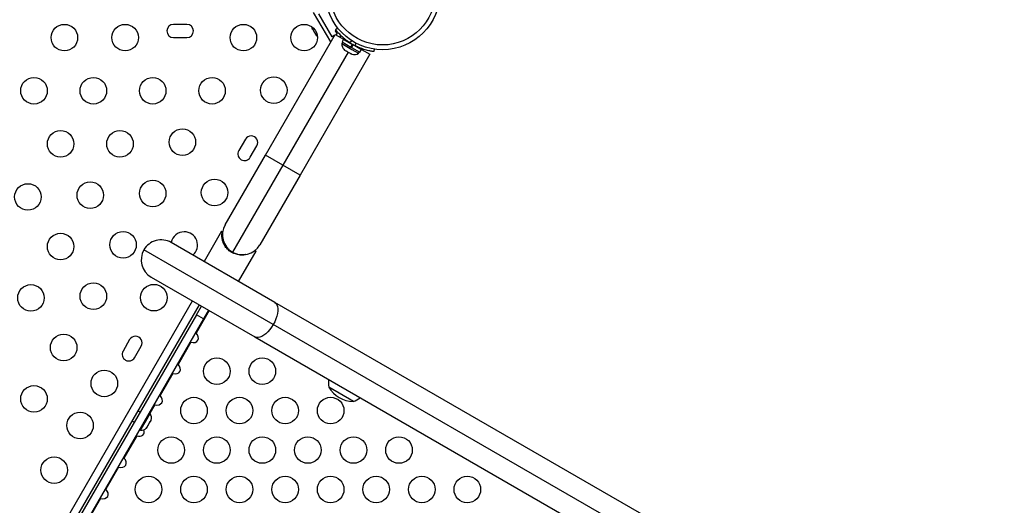
# Model space of a CAD drawing. Units: millimetres. Extents: x -248 to 473, y -380 to 176.
# Drawn here: x 264 to 296, y -53 to -37 of the extents above; entities that cross this region are included whole.
import ezdxf

# ---------------------------------------------------------------- set-up
doc = ezdxf.new("R2010")
doc.units = ezdxf.units.MM
doc.layers.add('CONTOUR', color=7, linetype='Continuous')

msp = doc.modelspace()

# ---------------------------------------------------------------- linework, layer by layer
at = {"layer": 'CONTOUR'}
for p, q in [((274.08821, -37.47066), (273.52571, -36.49639)), ((274.13396, -37.29991), (273.69646, -36.54214)), ((269.34926, -36.88977), (268.91176, -36.88977)), ((271.94132, -41.19798), (274.23817, -37.21972)), ((273.47051, -37.01539), (273.48499, -37.04047)), ((273.48499, -37.04047), (273.48765, -37.02777)), ((273.49289, -37.05416), (273.48499, -37.04047)), ((273.48765, -37.02777), (273.49835, -37.06361)), ((273.49835, -37.06361), (273.49289, -37.05416)), ((273.49835, -37.06361), (273.54992, -37.15293)), ((273.54992, -37.15293), (273.57077, -37.17175)), ((273.55467, -37.16115), (273.55008, -37.15321)), ((273.56035, -37.17101), (273.55467, -37.16115)), ((273.56035, -37.17101), (273.56811, -37.18445)), ((273.57077, -37.17175), (273.56811, -37.18445)), ((273.56811, -37.18445), (273.60575, -37.24964)), ((273.60575, -37.24964), (273.63144, -37.27682)), ((273.60575, -37.24964), (273.61059, -37.25801)), ((273.63144, -37.27682), (273.61059, -37.25801)), ((273.61059, -37.25801), (273.61113, -37.25896)), ((274.22082, -37.24976), (274.13396, -37.29991)), ((274.26339, -37.08085), (274.23384, -37.09791)), ((274.23384, -37.09791), (274.29634, -37.20616)), ((274.23817, -37.21972), (274.5125, -37.3781)), ((274.24905, -37.06274), (274.31697, -37.00972)), ((274.29634, -37.20616), (274.25551, -37.22973)), ((274.38051, -37.3019), (274.4366, -37.26952)), ((268.91176, -37.32727), (269.34926, -37.32727)), ((274.08821, -37.47066), (274.09582, -37.46627)), ((274.47859, -37.48078), (274.45514, -37.5214)), ((274.45514, -37.5214), (274.78871, -37.71398)), ((274.5125, -37.3781), (274.45956, -37.46979)), ((274.45956, -37.46979), (274.75464, -37.64016)), ((274.5125, -37.3781), (274.80758, -37.54847)), ((274.5157, -37.37995), (274.5307, -37.35397)), ((274.78968, -37.43359), (274.71528, -37.49168)), ((274.75464, -37.64016), (274.80758, -37.54847)), ((274.76343, -37.64523), (274.81637, -37.55354)), ((274.82314, -37.55745), (274.77021, -37.64914)), ((274.82314, -37.55745), (274.81637, -37.55354)), ((274.82314, -37.55745), (275.10265, -37.71883)), ((274.90291, -37.60001), (274.91601, -37.50652)), ((274.66089, -37.80254), (272.51073, -41.52673)), ((275.37699, -37.87722), (273.08014, -41.85548)), ((274.51953, -37.71093), (274.54625, -37.73635)), ((274.53945, -37.73242), (274.51953, -37.71093)), ((274.53911, -37.73222), (274.53945, -37.73242)), ((274.54625, -37.73635), (274.53945, -37.73242)), ((274.54625, -37.73635), (274.60812, -37.77207)), ((274.60812, -37.77207), (274.61925, -37.76851)), ((274.62706, -37.78301), (274.60812, -37.77207)), ((274.61925, -37.76851), (274.63917, -37.79)), ((274.63917, -37.79), (274.62706, -37.78301)), ((274.63917, -37.79), (274.72956, -37.84218)), ((274.72956, -37.84218), (274.76494, -37.85262)), ((274.72956, -37.84218), (274.74269, -37.84977)), ((274.74269, -37.84977), (274.75381, -37.85618)), ((274.76494, -37.85262), (274.75381, -37.85618)), ((274.75381, -37.85618), (274.78267, -37.87285)), ((274.75464, -37.64016), (274.7692, -37.64856)), ((274.77021, -37.64914), (274.7692, -37.64856)), ((274.77021, -37.64914), (275.04972, -37.81052)), ((274.78871, -37.71398), (275.00724, -37.84015)), ((274.96996, -37.64222), (274.97527, -37.63301)), ((275.00724, -37.84015), (275.03069, -37.79953)), ((275.04972, -37.81052), (275.10265, -37.71883)), ((275.10265, -37.71883), (275.37699, -37.87722)), ((275.51945, -37.70398), (275.50749, -37.7893)), ((271.28041, -40.67212), (271.06166, -41.05101)), ((271.44055, -41.26976), (271.6593, -40.89087)), ((270.61317, -43.4984), (271.94132, -41.19798)), ((272.51073, -41.52673), (271.94132, -41.19798)), ((272.51073, -41.52673), (270.85383, -44.39656)), ((273.08014, -41.85548), (272.51073, -41.52673)), ((273.08014, -41.85548), (271.75199, -44.1559)), ((270.49535, -43.70497), (269.91785, -44.70523)), ((270.49535, -43.70497), (270.52013, -43.71927)), ((270.53281, -43.7266), (270.52013, -43.71927)), ((272.24992, -46.05165), (268.83423, -44.0796)), ((272.19723, -46.78044), (267.93607, -44.32026)), ((270.60722, -44.14963), (270.60842, -44.14755)), ((270.65182, -44.21523), (270.6429, -44.23068)), ((270.64308, -44.23147), (270.65218, -44.21572)), ((270.65367, -44.21775), (270.6444, -44.23382)), ((270.64663, -44.23731), (270.65607, -44.22097)), ((270.65977, -44.22587), (270.65018, -44.24248)), ((270.65448, -44.24844), (270.6642, -44.23162)), ((270.67012, -44.2391), (270.6603, -44.25612)), ((270.66669, -44.26419), (270.6766, -44.24703)), ((270.73894, -44.31219), (270.67424, -44.27484)), ((270.68474, -44.25665), (270.67477, -44.27391)), ((270.68481, -44.28094), (270.69325, -44.26632)), ((270.70358, -44.27756), (270.69742, -44.28822)), ((270.71001, -44.29549), (270.71407, -44.28846)), ((270.95768, -44.45652), (270.71635, -44.31719)), ((270.72649, -44.30074), (270.72465, -44.30394)), ((271.05451, -45.36148), (271.63201, -44.36122)), ((271.59248, -44.33839), (271.63201, -44.36122)), ((271.02273, -44.47604), (270.98504, -44.45427)), ((270.9964, -44.45774), (270.99506, -44.46006)), ((271.00878, -44.46798), (271.01213, -44.46217)), ((271.02835, -44.46631), (271.02273, -44.47604)), ((271.03842, -44.47633), (271.04235, -44.46952)), ((271.05642, -44.47243), (271.05263, -44.47899)), ((271.0644, -44.4812), (271.06819, -44.47462)), ((271.07959, -44.47653), (271.07567, -44.48331)), ((271.08505, -44.48422), (271.08869, -44.47791)), ((271.09698, -44.47905), (271.09371, -44.48471)), ((271.10003, -44.48506), (271.10305, -44.47982)), ((271.10789, -44.4804), (271.10503, -44.48535)), ((271.10791, -44.48551), (271.11068, -44.48071)), ((271.11187, -44.48084), (271.10914, -44.48558)), ((268.17673, -45.21842), (271.59242, -47.19047)), ((257.4321, -66.96961), (269.5368, -46.00366)), ((269.75374, -46.12891), (257.64904, -67.09486)), ((270.08545, -46.32042), (269.65638, -47.0636)), ((269.66427, -46.45693), (269.82868, -46.17217)), ((270.06631, -46.30937), (269.90191, -46.59413)), ((296.267, -59.91792), (272.24992, -46.05165)), ((269.66427, -46.45693), (257.88838, -66.85337)), ((269.90191, -46.59413), (258.12602, -66.99057)), ((269.90191, -46.59413), (269.66427, -46.45693)), ((296.21431, -60.64671), (272.19723, -46.78044)), ((267.46791, -47.27557), (267.24916, -47.65445)), ((269.65638, -47.0636), (269.64008, -47.04764)), ((271.59242, -47.19047), (295.6095, -61.05674)), ((267.62805, -47.8732), (267.8468, -47.49432)), ((269.48182, -47.36594), (269.06238, -48.09243)), ((269.45981, -47.35988), (269.48182, -47.36594)), ((269.06238, -48.09243), (269.04608, -48.07648)), ((268.88782, -48.39478), (268.46838, -49.12127)), ((268.86581, -48.38872), (268.88782, -48.39478)), ((274.83548, -49.314), (274.02358, -48.84525)), ((268.46838, -49.12127), (268.45208, -49.10532)), ((268.29382, -49.42362), (268.12998, -49.70741)), ((268.27181, -49.41755), (268.29382, -49.42362)), ((267.80758, -49.67282), (267.73264, -49.62955)), ((267.99653, -49.96274), (268.14046, -49.71346)), ((268.14046, -49.71346), (268.11084, -49.69636)), ((267.54514, -49.95431), (267.62008, -49.99758)), ((267.79209, -50.24845), (267.82171, -50.26555)), ((267.82171, -50.26555), (267.99653, -49.96274)), ((268.00976, -50.20373), (268.03441, -50.17834)), ((268.03258, -50.1815), (268.00976, -50.20373)), ((268.03441, -50.17834), (268.03258, -50.1815)), ((268.03441, -50.17834), (268.06544, -50.12459)), ((268.05978, -50.1171), (268.0826, -50.09487)), ((268.06544, -50.12459), (268.05978, -50.1171)), ((268.0826, -50.09487), (268.06999, -50.11671)), ((268.0826, -50.09487), (268.1357, -50.00289)), ((268.1357, -50.00289), (268.14537, -49.96884)), ((268.14324, -49.98984), (268.14025, -49.99501)), ((268.14266, -49.97839), (268.14805, -49.98151)), ((268.14324, -49.98984), (268.14805, -49.98151)), ((268.14537, -49.96884), (268.15104, -49.97633)), ((268.14805, -49.98151), (268.15104, -49.97633)), ((268.15104, -49.97633), (268.17311, -49.9381)), ((268.17311, -49.9381), (268.17516, -49.93003)), ((267.69982, -50.45246), (267.28038, -51.17895)), ((267.67781, -50.44639), (267.69982, -50.45246)), ((267.28038, -51.17895), (267.26408, -51.16299)), ((267.10582, -51.48129), (266.68638, -52.20779)), ((267.08381, -51.47523), (267.10582, -51.48129)), ((266.68638, -52.20779), (266.67008, -52.19183)), ((266.51182, -52.51013), (266.09238, -53.23662)), ((266.48981, -52.50407), (266.51182, -52.51013))]:
    msp.add_line(p, q, dxfattribs=at)
at = {"layer": 'CONTOUR', "flags": 128}
for points in [[(273.45963, -36.9669), (273.46293, -36.987), (273.47051, -37.01539)], [(272.24992, -46.05165), (272.28906, -46.08359), (272.31914, -46.12877), (272.33942, -46.18607), (272.3494, -46.25408), (272.34884, -46.33113), (272.33774, -46.41531), (272.31639, -46.50456), (272.28531, -46.59669), (272.24526, -46.68941), (272.19723, -46.78044)], [(272.19723, -46.78044), (272.1424, -46.86756), (272.08213, -46.9486), (272.01789, -47.02158), (271.95127, -47.0847), (271.88391, -47.1364), (271.81747, -47.17541), (271.75358, -47.20077), (271.69382, -47.21186), (271.63966, -47.2084), (271.59242, -47.19047)]]:
    msp.add_lwpolyline(points, dxfattribs=at)
at = {"layer": 'CONTOUR'}
for centre, radius in [((275.79714, -35.83449), 1.89), ((275.79714, -35.83449), 1.73415), ((265.31801, -37.32727), 0.4375), ((267.31801, -37.32727), 0.4375), ((271.21156, -37.32727), 0.4375), ((273.21156, -37.32727), 0.4375), ((264.31799, -39.07727), 0.4375), ((266.27215, -39.07727), 0.4375), ((268.22631, -39.07727), 0.4375), ((270.18047, -39.07727), 0.4375), ((272.21156, -39.05933), 0.4375), ((265.19522, -40.82727), 0.4375), ((267.14938, -40.82727), 0.4375), ((269.20339, -40.76963), 0.4375), ((264.1183, -42.57727), 0.4375), ((266.1723, -42.51963), 0.4375), ((268.22631, -42.46198), 0.4375), ((270.26479, -42.43124), 0.4375), ((267.24923, -44.15433), 0.4375), ((265.19522, -44.21198), 0.4375), ((264.21814, -45.90433), 0.4375), ((266.27215, -45.84668), 0.4375), ((268.26479, -45.89534), 0.4375), ((265.29507, -47.53904), 0.4375), ((270.33589, -48.31796), 0.4375), ((271.83589, -48.31796), 0.4375), ((266.63354, -48.72075), 0.4375), ((264.31799, -49.23139), 0.4375), ((269.58589, -49.617), 0.4375), ((271.08589, -49.617), 0.4375), ((272.58589, -49.617), 0.4375), ((274.08589, -49.617), 0.4375), ((265.83354, -50.10639), 0.4375), ((268.83589, -50.91604), 0.4375), ((270.33589, -50.91604), 0.4375), ((271.83589, -50.91604), 0.4375), ((273.33589, -50.91604), 0.4375), ((274.83589, -50.91604), 0.4375), ((276.33589, -50.91604), 0.4375), ((264.98354, -51.57863), 0.4375), ((268.08589, -52.21508), 0.4375), ((269.58589, -52.21508), 0.4375), ((271.08589, -52.21508), 0.4375), ((272.58589, -52.21508), 0.4375), ((274.08589, -52.21508), 0.4375), ((275.58589, -52.21508), 0.4375), ((277.08589, -52.21508), 0.4375), ((278.58589, -52.21508), 0.4375)]:
    msp.add_circle(centre, radius, dxfattribs=at)
for centre, radius, start, end in [((268.91176, -37.10852), 0.21875, 90, 270), ((269.34926, -37.10852), 0.21875, 270, 90), ((274.70814, -37.54277), 0.2539, 175.170658, 228.258924), ((275.77633, -35.87054), 1.9375, 236.794751, 243.205249), ((274.86222, -37.63173), 0.2539, 251.741076, 304.829342), ((271.46986, -40.7815), 0.21875, 330, 150), ((271.25111, -41.16039), 0.21875, 150, 330), ((269.26479, -44.16329), 0.4375, 90, 169.050415), ((269.26479, -44.16329), 0.4375, 310.949585, 90), ((271.18258, -43.82715), 0.6575, 150, 240), ((268.50548, -44.64901), 0.6575, 60, 150), ((268.50548, -44.64901), 0.6575, 150, 240), ((271.18258, -43.82715), 0.6575, 240, 330), ((267.65736, -47.38494), 0.21875, 330, 150), ((267.43861, -47.76383), 0.21875, 150, 330), ((274.77526, -48.69961), 0.76565, 171.809977, 190.965245), ((274.83774, -48.3726), 0.94141, 210.137166, 269.862834), ((274.58577, -48.59022), 0.76565, 289.034755, 308.190023), ((267.93204, -49.85847), 0.2539, 343.607795, 34.829342), ((267.84308, -50.01255), 0.2539, 265.170658, 316.422819)]:
    msp.add_arc(centre, radius, start, end, dxfattribs=at)
for centre, end_param in [((269.48527, -47.16637), 7.48028904), ((268.89127, -48.19521), 7.48028904), ((268.29727, -49.22405), 7.48028904), ((267.70327, -50.25288), 6.99218872), ((267.10927, -51.28172), 7.48028904), ((266.51527, -52.31056), 7.48028904)]:
    msp.add_ellipse(centre, major_axis=(0.22964, -0.13258), ratio=0.70710678, start_param=5.08608157, end_param=end_param, dxfattribs=at)
for points, knots in [([(274.71528, -37.49168), (274.68631, -37.47203), (274.62838, -37.43275), (274.54749, -37.36957), (274.47401, -37.30604), (274.41, -37.24509), (274.35676, -37.18976), (274.31387, -37.14184), (274.28187, -37.10391), (274.2553, -37.07083), (274.25141, -37.0658), (274.24905, -37.06274)], [0, 0, 0, 0, 0.10582577, 0.21161743, 0.3176093, 0.42359785, 0.5267906, 0.62999275, 0.7342298, 0.83847092, 1, 1, 1, 1]), ([(275.50749, -37.7893), (275.50576, -37.78907), (275.5023, -37.78861), (275.4753, -37.78461), (275.43274, -37.77757), (275.37512, -37.76643), (275.30423, -37.75016), (275.22343, -37.72823), (275.13535, -37.69963), (275.0276, -37.65944), (274.94972, -37.62232), (274.90291, -37.60001)], [0, 0, 0, 0, 0.10614519, 0.21228993, 0.3184544, 0.42461244, 0.53029726, 0.63597269, 0.73977391, 0.84358572, 1, 1, 1, 1]), ([(271.29418, -44.47444), (271.28622, -44.47641), (271.24623, -44.48632), (271.1736, -44.49045), (271.07904, -44.48593), (270.98911, -44.46929), (270.89957, -44.43935), (270.81788, -44.39872), (270.74722, -44.35025), (270.6683, -44.28074), (270.59889, -44.19138), (270.54736, -44.08786), (270.51322, -43.97733), (270.49894, -43.85131), (270.51306, -43.76331), (270.52013, -43.71927)], [0, 0, 0, 0, 0.020232, 0.10168594, 0.16643232, 0.23110773, 0.29638937, 0.36162571, 0.41710092, 0.47260095, 0.58258827, 0.66458805, 0.74670595, 0.87324282, 1, 1, 1, 1]), ([(270.54205, -43.96321), (270.54278, -43.96963), (270.54707, -44.00712), (270.57219, -44.07782), (270.60673, -44.15819), (270.63852, -44.20458), (270.64943, -44.22049)], [0, 0, 0, 0, 0.07579446, 0.44253748, 0.80882637, 1, 1, 1, 1]), ([(270.83793, -44.40702), (270.83211, -44.40393), (270.8056, -44.38987), (270.76447, -44.3594), (270.72961, -44.33033), (270.71874, -44.31908), (270.71762, -44.31792)], [0, 0, 0, 0, 0.11675721, 0.53146359, 0.95177694, 1, 1, 1, 1])]:
    msp.add_open_spline(points, degree=3, knots=knots, dxfattribs=at)

doc.saveas('drawing.dxf')
